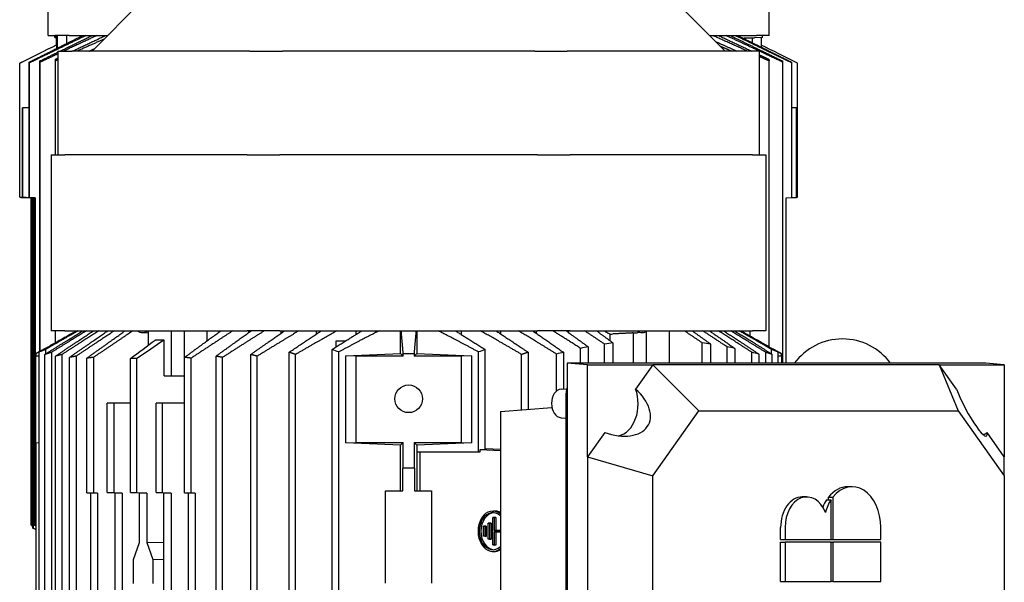
# Model space of a CAD drawing. Units: millimetres. Extents: x 622 to 8360, y 78 to 10896.
# Drawn here: x 2734 to 3045, y 8663 to 8841 of the extents above; entities that cross this region are included whole.
import ezdxf

# ---------------------------------------------------------------- set-up
doc = ezdxf.new("R2010")
doc.units = ezdxf.units.MM
doc.header["$LTSCALE"] = 40
doc.layers.add('Visible Edges(Hillmar_metric)', color=7, linetype='Continuous', lineweight=25)

msp = doc.modelspace()

# ---------------------------------------------------------------- linework, layer by layer
at = {"layer": 'Visible Edges(Hillmar_metric)'}
for p, q in [((2742.9113, 8835.7091), (2742.9113, 8891.3455)), ((2970.7836, 8835.7091), (2970.7836, 8891.3455)), ((2772.3655, 8846.3496), (2756.8431, 8830.8273)), ((2941.3208, 8846.3496), (2956.8431, 8830.8273)), ((2742.9162, 8835.7091), (2742.9113, 8835.7091)), ((2742.9162, 8835.7091), (2745.037, 8835.7091)), ((2749.5635, 8835.7091), (2745.037, 8835.7091)), ((2745.7424, 8835.7091), (2745.7424, 8831.7196)), ((2748.7262, 8835.7091), (2748.7262, 8833.2014)), ((2749.5635, 8835.7091), (2761.7249, 8835.7091)), ((2951.9613, 8835.7091), (2966.7875, 8835.7091)), ((2970.7836, 8835.7091), (2966.7875, 8835.7091)), ((2745.0569, 8835.1544), (2745.4774, 8835.1361)), ((2745.4774, 8835.5925), (2745.4774, 8832.7506)), ((2745.6609, 8831.6791), (2745.6609, 8832.7914)), ((2965.3801, 8835.059), (2965.3801, 8833.507)), ((2968.6329, 8835.1544), (2966.082, 8835.043)), ((2968.2124, 8835.1361), (2968.2124, 8832.1036)), ((2746.1159, 8798.1), (2746.1159, 8830.8273)), ((2746.1159, 8830.8273), (2750.3761, 8830.8273)), ((2806.7181, 8830.8273), (2750.3761, 8830.8273)), ((2806.7181, 8830.8273), (2817.0033, 8830.8273)), ((2896.6829, 8830.8273), (2817.0033, 8830.8273)), ((2896.6829, 8830.8273), (2906.9681, 8830.8273)), ((2963.3101, 8830.8273), (2906.9681, 8830.8273)), ((2967.5704, 8830.8273), (2963.3101, 8830.8273)), ((2967.5704, 8830.8273), (2967.5704, 8798.1)), ((2733.9503, 8784.6648), (2733.9503, 8826.9829)), ((2734.026, 8784.6648), (2734.026, 8826.9829)), ((2736.943, 8784.5589), (2736.943, 8827.3456)), ((2737.0187, 8784.5589), (2737.0187, 8827.0864)), ((2740.3608, 8735.9928), (2740.3608, 8827.7195)), ((2740.4365, 8736.0348), (2740.4365, 8827.3288)), ((2745.2179, 8798.1), (2745.2179, 8828.2392)), ((2745.2936, 8798.1), (2745.2936, 8827.7143)), ((2970.7433, 8737.4534), (2970.7433, 8827.7143)), ((2975.0325, 8732.2301), (2975.0325, 8827.3288)), ((2977.8825, 8784.5589), (2977.8825, 8827.0864)), ((2979.7395, 8784.6648), (2979.7395, 8826.9829)), ((2734.8268, 8784.6389), (2734.8268, 8812.8727)), ((2734.9025, 8812.8727), (2734.8268, 8812.8727)), ((2736.943, 8812.8727), (2734.9025, 8812.8727)), ((2734.9025, 8784.6389), (2734.9025, 8812.8727)), ((2979.4309, 8812.8727), (2977.8825, 8812.8727)), ((2979.4309, 8784.6389), (2979.4309, 8812.8727)), ((2743.934, 8798.1), (2748.1943, 8798.1)), ((2743.934, 8798.1), (2743.934, 8742.4636)), ((2805.8144, 8798.1), (2748.1943, 8798.1)), ((2805.8144, 8798.1), (2816.0996, 8798.1)), ((2897.5867, 8798.1), (2816.0996, 8798.1)), ((2897.5867, 8798.1), (2907.8719, 8798.1)), ((2965.492, 8798.1), (2907.8719, 8798.1)), ((2965.492, 8798.1), (2969.7522, 8798.1)), ((2969.7522, 8798.1), (2969.7522, 8742.4636)), ((2733.9503, 8784.6648), (2734.026, 8784.6648)), ((2738.154, 8784.481), (2733.9503, 8784.6648)), ((2734.026, 8784.6648), (2738.2392, 8784.481)), ((2734.2589, 8784.6389), (2734.2589, 8784.6513)), ((2737.8707, 8784.481), (2734.2589, 8784.6389)), ((2734.2589, 8784.6389), (2734.3346, 8784.6389)), ((2734.3346, 8784.648), (2734.3346, 8784.6389)), ((2734.3346, 8784.6389), (2737.9547, 8784.481)), ((2738.4386, 8784.481), (2734.8268, 8784.6389)), ((2734.8268, 8784.6389), (2734.9025, 8784.6389)), ((2734.9025, 8784.6389), (2738.5225, 8784.481)), ((2735.8074, 8784.5589), (2735.8074, 8784.5712)), ((2735.8074, 8784.5589), (2735.8831, 8784.5589)), ((2737.5889, 8784.481), (2735.8074, 8784.5589)), ((2735.8831, 8784.5679), (2735.8831, 8784.5589)), ((2735.8831, 8784.5589), (2737.6687, 8784.481)), ((2736.943, 8784.5589), (2737.0187, 8784.5589)), ((2738.7246, 8784.481), (2736.943, 8784.5589)), ((2737.0187, 8784.5589), (2738.8043, 8784.481)), ((2737.6687, 8784.481), (2737.5889, 8784.481)), ((2737.5889, 8681.2818), (2737.5889, 8784.481)), ((2737.6687, 8784.481), (2737.6687, 8681.0048)), ((2737.9547, 8784.481), (2737.8707, 8784.481)), ((2737.8707, 8694.9818), (2737.8707, 8784.481)), ((2737.9547, 8784.481), (2737.9547, 8694.9818)), ((2738.2392, 8784.481), (2738.154, 8784.481)), ((2738.154, 8768.8681), (2738.154, 8784.481)), ((2738.2392, 8784.481), (2738.2392, 8768.8681)), ((2738.5225, 8784.481), (2738.4386, 8784.481)), ((2738.4386, 8694.9818), (2738.4386, 8784.481)), ((2738.5225, 8784.481), (2738.5225, 8694.9818)), ((2738.8043, 8784.481), (2738.7246, 8784.481)), ((2738.7246, 8681.0048), (2738.7246, 8784.481)), ((2738.8043, 8784.481), (2738.8043, 8681.2818)), ((2976.1009, 8784.481), (2977.8825, 8784.5589)), ((2976.1009, 8732.2301), (2976.1009, 8784.481)), ((2977.8825, 8784.5712), (2979.4309, 8784.6389)), ((2979.4309, 8784.6513), (2979.7395, 8784.6648)), ((2738.0842, 8763.5066), (2738.154, 8768.8681)), ((2738.2392, 8768.8681), (2738.4386, 8768.8701)), ((2738.2392, 8768.8681), (2738.309, 8763.5066)), ((2738.0842, 8755.9116), (2738.0842, 8763.5066)), ((2738.309, 8763.5066), (2738.4386, 8763.508)), ((2738.309, 8763.5066), (2738.309, 8755.9116)), ((2738.154, 8750.5502), (2738.0842, 8755.9116)), ((2738.309, 8755.9116), (2738.2392, 8750.5502)), ((2738.309, 8755.9116), (2738.4386, 8755.9102)), ((2738.154, 8716.5044), (2738.154, 8750.5502)), ((2738.2392, 8750.5502), (2738.2392, 8716.5044)), ((2738.4386, 8750.5481), (2738.2392, 8750.5502)), ((2748.1943, 8742.4636), (2743.934, 8742.4636)), ((2745.2179, 8738.7681), (2745.2179, 8742.4636)), ((2745.2936, 8738.8116), (2745.2936, 8742.4636)), ((2748.1943, 8742.4636), (2805.8144, 8742.4636)), ((2751.7533, 8742.435), (2751.7533, 8742.4636)), ((2774.5634, 8742.347), (2774.5634, 8737.9115)), ((2781.763, 8742.4636), (2781.763, 8728.2818)), ((2785.8771, 8742.4636), (2785.8771, 8728.2818)), ((2793.1199, 8742.4636), (2793.1199, 8739.2835)), ((2816.0996, 8742.4636), (2805.8144, 8742.4636)), ((2806.2736, 8742.4636), (2806.2736, 8741.8832)), ((2816.0996, 8742.4636), (2897.5867, 8742.4636)), ((2816.4433, 8742.4636), (2816.4433, 8741.6408)), ((2827.6678, 8742.4636), (2827.6678, 8741.4364)), ((2840.143, 8742.4636), (2840.143, 8741.2745)), ((2854.2235, 8735.2907), (2854.2235, 8742.4636)), ((2859.4664, 8742.4636), (2859.4664, 8735.2907)), ((2873.5468, 8741.2745), (2873.5468, 8742.4636)), ((2886.022, 8741.4364), (2886.022, 8742.4636)), ((2897.2465, 8741.6408), (2897.2465, 8742.4636)), ((2907.8719, 8742.4636), (2897.5867, 8742.4636)), ((2907.4162, 8741.8832), (2907.4162, 8742.4636)), ((2907.8719, 8742.4636), (2965.492, 8742.4636)), ((2939.1264, 8742.4636), (2939.1264, 8732.2301)), ((2964.7757, 8740.8645), (2964.7757, 8742.4636)), ((2969.7522, 8742.4636), (2965.492, 8742.4636)), ((2772.5951, 8741.9142), (2774.5634, 8741.7925)), ((2779.5507, 8728.2818), (2779.5507, 8739.5459)), ((2833.9839, 8737.4222), (2833.9839, 8739.3364)), ((2833.9839, 8739.3364), (2837.023, 8739.3364)), ((2920.5715, 8739.2823), (2920.5715, 8741.4491)), ((2927.8127, 8741.8135), (2927.8127, 8732.2301)), ((2930.8096, 8741.9142), (2929.1842, 8741.8137)), ((2931.9268, 8742.2209), (2931.9268, 8732.2301)), ((2742.047, 8736.9275), (2739.0267, 8735.2533)), ((2742.1852, 8735.1849), (2742.1852, 8736.6032)), ((2832.6949, 8586.1422), (2832.6949, 8736.6032)), ((2880.9949, 8705.0451), (2880.9949, 8736.6032)), ((2911.1692, 8732.2301), (2911.1692, 8736.9496)), ((2913.6007, 8737.4347), (2913.6007, 8732.2301)), ((2918.7863, 8732.2301), (2918.7863, 8738.3092)), ((2921.4114, 8738.6664), (2921.4114, 8732.2301)), ((2949.6419, 8732.2301), (2949.6419, 8738.6664)), ((2952.267, 8738.3092), (2952.267, 8732.2301)), ((2957.4525, 8732.2301), (2957.4525, 8737.4347)), ((2959.8841, 8736.9496), (2959.8841, 8732.2301)), ((2971.5046, 8735.1849), (2971.5046, 8736.6032)), ((2971.6428, 8736.9275), (2974.6631, 8735.2533)), ((2739.0267, 8735.2477), (2739.0267, 8734.4636)), ((2740.1282, 8734.5117), (2739.0267, 8734.4636)), ((2739.0267, 8707.1909), (2739.0267, 8734.4636)), ((2740.1282, 8586.9492), (2740.1282, 8735.7963)), ((2741.9334, 8587.7215), (2741.9334, 8735.024)), ((2743.9905, 8735.6869), (2743.9905, 8587.0585)), ((2745.2253, 8588.2766), (2745.2253, 8734.4688)), ((2747.2824, 8734.9937), (2747.2824, 8587.7517)), ((2749.7044, 8588.6621), (2749.7044, 8734.0833)), ((2751.7614, 8734.4741), (2751.7614, 8588.2714)), ((2755.2016, 8691.3134), (2755.2016, 8733.8409)), ((2757.2586, 8734.1001), (2757.2586, 8691.3134)), ((2768.9141, 8691.4193), (2768.9141, 8733.7374)), ((2770.9711, 8691.4193), (2770.9711, 8733.7374)), ((2786.0571, 8691.3134), (2786.0571, 8734.1001)), ((2788.1142, 8691.3134), (2788.1142, 8733.8409)), ((2795.9878, 8588.2714), (2795.9878, 8734.4741)), ((2798.0448, 8588.6621), (2798.0448, 8734.0833)), ((2806.9365, 8587.7517), (2806.9365, 8734.9937)), ((2808.9935, 8588.2766), (2808.9935, 8734.4688)), ((2819.0723, 8587.0585), (2819.0723, 8735.6869)), ((2821.1294, 8587.7215), (2821.1294, 8735.024)), ((2834.7519, 8586.9492), (2834.7519, 8735.7963)), ((2836.9772, 8734.6008), (2854.2235, 8735.2907)), ((2840.1176, 8734.4636), (2836.9772, 8734.6008)), ((2836.9772, 8707.0538), (2836.9772, 8734.6008)), ((2855.1432, 8734.4636), (2840.1176, 8734.4636)), ((2840.1176, 8734.4636), (2840.1176, 8707.1909)), ((2854.2235, 8735.2907), (2855.1432, 8734.4636)), ((2855.1432, 8734.4636), (2855.1432, 8735.2452)), ((2858.5466, 8734.4636), (2859.4664, 8735.2907)), ((2858.5466, 8735.2477), (2858.5466, 8734.4636)), ((2873.5722, 8734.4636), (2858.5466, 8734.4636)), ((2859.4664, 8735.2907), (2876.7127, 8734.6008)), ((2876.7127, 8734.6008), (2873.5722, 8734.4636)), ((2873.5722, 8707.1909), (2873.5722, 8734.4636)), ((2876.7127, 8734.6008), (2876.7127, 8707.0538)), ((2878.9379, 8704.2815), (2878.9379, 8735.7963)), ((2892.5605, 8717.5615), (2892.5605, 8735.024)), ((2894.6175, 8735.6869), (2894.6175, 8717.7224)), ((2903.5965, 8723.4756), (2903.5965, 8735.1478)), ((2905.7456, 8735.7026), (2905.7456, 8724.1215)), ((2965.3077, 8732.2301), (2965.3077, 8735.7026)), ((2967.4567, 8735.1478), (2967.4567, 8732.2301)), ((2969.6994, 8732.2301), (2969.6994, 8735.6869)), ((2971.7564, 8732.2301), (2971.7564, 8735.024)), ((2973.5616, 8732.2301), (2973.5616, 8735.7963)), ((2974.6631, 8734.4636), (2973.5616, 8734.5117)), ((2974.6631, 8734.4636), (2974.6631, 8735.2452)), ((2974.6631, 8734.4636), (2974.6631, 8732.2301)), ((2913.4135, 8731.7727), (2906.9189, 8732.2301)), ((3039.2162, 8732.2301), (2906.9189, 8732.2301)), ((2906.9189, 8732.2301), (2906.9189, 8545.1335)), ((2913.4135, 8731.7727), (2933.9838, 8731.7727)), ((2913.4135, 8702.6818), (2913.4135, 8731.7727)), ((2933.9838, 8731.7727), (2928.5502, 8724.0883)), ((3024.4935, 8731.7727), (2933.9838, 8731.7727)), ((2933.9838, 8731.7727), (2948.5293, 8717.2273)), ((3024.4935, 8731.7727), (3030.5184, 8717.2273)), ((3024.4935, 8731.7727), (3045.0639, 8731.7727)), ((3029.9272, 8724.0883), (3024.4935, 8731.7727)), ((3045.0639, 8731.7727), (3039.2162, 8732.2301)), ((3045.0639, 8731.7727), (3045.0639, 8702.6818)), ((2779.5507, 8728.2818), (2781.763, 8728.2818)), ((2781.763, 8728.2818), (2785.8771, 8728.2818)), ((2785.8771, 8728.2818), (2786.0571, 8728.2818)), ((2905.0178, 8724.0675), (2906.8054, 8724.2002)), ((2906.4833, 8721.7364), (2906.4833, 8555.9182)), ((2761.6194, 8691.3934), (2761.6194, 8719.6273)), ((2763.6764, 8719.6273), (2761.6194, 8719.6273)), ((2768.9141, 8719.6273), (2763.6764, 8719.6273)), ((2763.6764, 8719.6273), (2763.6764, 8691.3934)), ((2777.0471, 8691.3934), (2777.0471, 8719.6273)), ((2779.1042, 8719.6273), (2777.0471, 8719.6273)), ((2786.0571, 8719.6273), (2779.1042, 8719.6273)), ((2779.1042, 8691.3934), (2779.1042, 8719.6273)), ((2885.8794, 8717.039), (2902.1136, 8718.3087)), ((2738.0842, 8711.143), (2738.154, 8716.5044)), ((2738.2392, 8716.5044), (2738.4386, 8716.5065)), ((2738.2392, 8716.5044), (2738.309, 8711.143)), ((2885.8794, 8717.039), (2885.8794, 8560.6156)), ((2905.0178, 8715.0416), (2906.4833, 8714.9328)), ((2933.9838, 8696.6569), (2948.5293, 8717.2273)), ((2948.5293, 8717.2273), (3030.5184, 8717.2273)), ((3030.5184, 8717.2273), (3045.0639, 8696.6569)), ((2738.0842, 8707.9116), (2738.0842, 8711.143)), ((2738.309, 8711.143), (2738.4386, 8711.1443)), ((2738.309, 8711.143), (2738.309, 8707.9116)), ((2918.8471, 8710.3662), (2913.4135, 8702.6818)), ((3045.0639, 8702.6818), (3039.6302, 8710.3662)), ((2738.154, 8702.5502), (2738.0842, 8707.9116)), ((2738.309, 8707.9116), (2738.2392, 8702.5502)), ((2738.309, 8707.9116), (2738.4386, 8707.9102)), ((2739.0267, 8707.1909), (2740.1282, 8707.1428)), ((2739.0267, 8707.1909), (2739.0267, 8642.4636)), ((2836.9772, 8707.0538), (2840.1176, 8707.1909)), ((2854.2235, 8706.3638), (2836.9772, 8707.0538)), ((2840.1176, 8707.1909), (2855.1432, 8707.1909)), ((2855.1432, 8707.1909), (2854.2235, 8706.3638)), ((2854.2235, 8691.9182), (2854.2235, 8706.3638)), ((2855.1432, 8699.1909), (2855.1432, 8707.1909)), ((2858.5466, 8707.1909), (2858.5466, 8699.1909)), ((2858.5466, 8707.1909), (2873.5722, 8707.1909)), ((2859.4664, 8706.3638), (2858.5466, 8707.1909)), ((2876.7127, 8707.0538), (2859.4664, 8706.3638)), ((2859.4664, 8706.3638), (2859.4664, 8704.2815)), ((2873.5722, 8707.1909), (2876.7127, 8707.0538)), ((2879.4267, 8704.2815), (2879.4267, 8705.0451)), ((2879.4267, 8705.0451), (2880.9949, 8705.0451)), ((2879.4267, 8705.0451), (2885.8794, 8704.6634)), ((2880.9949, 8705.3646), (2885.8794, 8705.0756)), ((2738.154, 8680.1499), (2738.154, 8702.5502)), ((2738.2392, 8702.5502), (2738.2392, 8680.1499)), ((2738.4386, 8702.5481), (2738.2392, 8702.5502)), ((2859.4664, 8704.2815), (2859.4664, 8691.9182)), ((2859.4664, 8704.2815), (2878.9379, 8704.2815)), ((2860.4545, 8691.9182), (2860.4545, 8704.2815)), ((2878.9379, 8704.2815), (2879.4267, 8704.2815)), ((2913.4135, 8702.6818), (2933.9838, 8696.6569)), ((2913.4135, 8702.6818), (2913.4135, 8574.6818)), ((3045.0639, 8696.6569), (3045.0639, 8702.6818)), ((2855.002, 8699.0639), (2855.1432, 8699.1909)), ((2858.6879, 8699.0639), (2855.002, 8699.0639)), ((2855.002, 8691.9182), (2855.002, 8699.0639)), ((2855.1432, 8699.1909), (2858.5466, 8699.1909)), ((2858.5466, 8699.1909), (2858.6879, 8699.0639)), ((2858.6879, 8699.0639), (2858.6879, 8691.9182)), ((2933.9838, 8580.7067), (2933.9838, 8696.6569)), ((3045.0639, 8696.6569), (3045.0639, 8580.7067)), ((2737.9547, 8694.9818), (2737.8707, 8694.9818)), ((2737.9547, 8694.9818), (2738.154, 8694.9818)), ((2738.5225, 8694.9818), (2738.4386, 8694.9818)), ((2738.5225, 8694.9818), (2738.7246, 8694.9818)), ((2996.9703, 8693.23), (2995.5741, 8693.23)), ((2755.2016, 8691.3134), (2757.2586, 8691.3134)), ((2756.4081, 8691.2355), (2755.2016, 8691.3134)), ((2758.5753, 8691.2355), (2756.4081, 8691.2355)), ((2756.4081, 8588.0364), (2756.4081, 8691.2355)), ((2757.2586, 8691.3134), (2758.5753, 8691.2355)), ((2758.5753, 8691.2355), (2758.5753, 8587.7594)), ((2764.0654, 8691.2355), (2761.6194, 8691.3934)), ((2761.6194, 8691.3934), (2763.6764, 8691.3934)), ((2763.6764, 8691.3934), (2766.3458, 8691.2355)), ((2766.3458, 8691.2355), (2764.0654, 8691.2355)), ((2764.0654, 8601.7364), (2764.0654, 8691.2355)), ((2766.3458, 8691.2355), (2766.3458, 8601.7364)), ((2768.9141, 8691.4193), (2770.9711, 8691.4193)), ((2771.761, 8691.2355), (2768.9141, 8691.4193)), ((2770.9711, 8691.4193), (2774.078, 8691.2355)), ((2774.078, 8691.2355), (2771.761, 8691.2355)), ((2771.761, 8675.6226), (2771.761, 8691.2355)), ((2774.078, 8691.2355), (2774.078, 8675.6226)), ((2779.4932, 8691.2355), (2777.0471, 8691.3934)), ((2777.0471, 8691.3934), (2779.1042, 8691.3934)), ((2779.1042, 8691.3934), (2781.7736, 8691.2355)), ((2781.7736, 8691.2355), (2779.4932, 8691.2355)), ((2779.4932, 8601.7364), (2779.4932, 8691.2355)), ((2781.7736, 8691.2355), (2781.7736, 8601.7364)), ((2786.0571, 8691.3134), (2788.1142, 8691.3134)), ((2787.2637, 8691.2355), (2786.0571, 8691.3134)), ((2789.4309, 8691.2355), (2787.2637, 8691.2355)), ((2787.2637, 8587.7594), (2787.2637, 8691.2355)), ((2788.1142, 8691.3134), (2789.4309, 8691.2355)), ((2789.4309, 8691.2355), (2789.4309, 8588.0364)), ((2849.5722, 8691.9182), (2855.002, 8691.9182)), ((2849.5722, 8662.8273), (2849.5722, 8691.9182)), ((2858.6879, 8691.9182), (2864.1176, 8691.9182)), ((2864.1176, 8691.9182), (2864.1176, 8662.8273)), ((2982.601, 8690.0214), (2981.2048, 8690.0214)), ((2989.5239, 8689.1213), (2989.5239, 8689.9618)), ((2989.5239, 8689.9618), (2990.9201, 8689.9618)), ((2990.9201, 8689.9618), (2990.9201, 8676.5451)), ((2988.9188, 8689.1213), (2990.3151, 8689.1213)), ((2990.3151, 8676.5451), (2990.3151, 8689.1213)), ((2883.2484, 8685.54), (2883.7386, 8685.5717)), ((2883.9634, 8683.5426), (2883.4955, 8683.5109)), ((2883.4955, 8674.8471), (2883.4955, 8683.5109)), ((2883.4955, 8683.5109), (2883.8776, 8683.5109)), ((2884.3924, 8683.5426), (2883.8776, 8683.5109)), ((2883.8776, 8683.5109), (2883.8776, 8679.4382)), ((2883.9634, 8683.5426), (2884.3924, 8683.5426)), ((2884.3924, 8683.5426), (2884.3924, 8679.4699)), ((2880.9607, 8680.8154), (2880.4928, 8680.7836)), ((2880.4928, 8680.7836), (2880.8749, 8680.7836)), ((2880.4928, 8677.5744), (2880.4928, 8680.7836)), ((2881.3897, 8680.8154), (2880.8749, 8680.7836)), ((2880.8749, 8680.7836), (2880.8749, 8677.5744)), ((2880.9607, 8680.8154), (2881.3897, 8680.8154)), ((2881.3897, 8680.8154), (2881.3897, 8677.5426)), ((2882.4621, 8681.7245), (2881.9941, 8681.6927)), ((2881.9941, 8681.6927), (2882.3763, 8681.6927)), ((2881.9941, 8676.6653), (2881.9941, 8681.6927)), ((2882.891, 8681.7245), (2882.3763, 8681.6927)), ((2882.3763, 8681.6927), (2882.3763, 8676.6653)), ((2882.4621, 8681.7245), (2882.891, 8681.7245)), ((2882.891, 8681.7245), (2882.891, 8676.6335)), ((2974.3982, 8676.5451), (2974.3982, 8680.3955)), ((2975.7944, 8680.3955), (2975.7944, 8676.5451)), ((3006.0457, 8676.5451), (3006.0457, 8680.3955)), ((2880.8749, 8677.5744), (2880.4928, 8677.5744)), ((2880.9607, 8677.5426), (2880.4928, 8677.5744)), ((2880.8749, 8677.5744), (2881.3897, 8677.5426)), ((2881.3897, 8677.5426), (2880.9607, 8677.5426)), ((2884.3924, 8679.4699), (2883.8776, 8679.4382)), ((2883.8776, 8679.4382), (2885.8794, 8679.4382)), ((2883.8776, 8678.9198), (2883.8776, 8674.8471)), ((2885.8794, 8678.9198), (2883.8776, 8678.9198)), ((2884.3924, 8678.8881), (2883.8776, 8678.9198)), ((2884.3924, 8679.4699), (2885.8794, 8679.4699)), ((2885.8794, 8678.8881), (2884.3924, 8678.8881)), ((2884.3924, 8678.8881), (2884.3924, 8674.8154)), ((2769.8654, 8670.2612), (2771.761, 8675.6226)), ((2774.078, 8675.6226), (2779.4932, 8675.6982)), ((2774.078, 8675.6226), (2775.9735, 8670.2612)), ((2882.3763, 8676.6653), (2881.9941, 8676.6653)), ((2882.4621, 8676.6335), (2881.9941, 8676.6653)), ((2882.3763, 8676.6653), (2882.891, 8676.6335)), ((2882.891, 8676.6335), (2882.4621, 8676.6335)), ((2883.8776, 8674.8471), (2883.4955, 8674.8471)), ((2883.4955, 8674.8471), (2883.9634, 8674.8154)), ((2884.3924, 8674.8154), (2883.8776, 8674.8471)), ((2884.3924, 8674.8154), (2883.9634, 8674.8154)), ((2974.3982, 8676.5451), (2975.7944, 8676.5451)), ((2974.3982, 8663.2827), (2974.3982, 8675.6895)), ((2974.3982, 8675.6895), (2975.7944, 8675.6895)), ((2975.7944, 8676.5451), (2990.3151, 8676.5451)), ((2990.3151, 8675.6895), (2975.7944, 8675.6895)), ((2975.7944, 8675.6895), (2975.7944, 8663.2827)), ((2990.3151, 8676.5451), (2990.9201, 8676.5451)), ((2990.3151, 8675.6895), (2990.9201, 8675.6895)), ((2990.3151, 8663.2827), (2990.3151, 8675.6895)), ((2990.9201, 8676.5451), (3006.0457, 8676.5451)), ((3006.0457, 8675.6895), (2990.9201, 8675.6895)), ((2990.9201, 8675.6895), (2990.9201, 8663.2827)), ((3006.0457, 8663.2827), (3006.0457, 8675.6895)), ((2883.2484, 8672.818), (2883.7386, 8672.7863)), ((2769.8654, 8662.6661), (2769.8654, 8670.2612)), ((2775.9735, 8670.2612), (2779.4932, 8670.3103)), ((2775.9735, 8670.2612), (2775.9735, 8662.6661)), ((2974.3982, 8663.2827), (2975.7944, 8663.2827)), ((2975.7944, 8663.2827), (2990.3151, 8663.2827)), ((2990.9201, 8663.2827), (2990.3151, 8663.2827)), ((2990.9201, 8663.2827), (3006.0457, 8663.2827))]:
    msp.add_line(p, q, dxfattribs=at)
msp.add_circle((2856.8449, 8721.0091), 4.3636, dxfattribs=at)
msp.add_arc((2993.9358, 8721.0091), 18.9091, 36.399986, 143.600014, dxfattribs=at)
for centre, major_axis, ratio, start_param, end_param in [((2745.0571, 8840.609), (0, -5.4545), 0.02602559, 5.82829636, 6.73807426), ((2745.4206, 8840.609), (0, -5.4704), 0.02602559, 0.41025054, 0.46078735), ((2968.6327, 8840.609), (0, -5.4545), 0.02602559, 0.00113669, 0.45488895), ((2745.5541, 8610.2608), (0.0558, 222.5392), 0.02602559, 6.2743747, 6.29200897), ((2965.8511, 8840.609), (0, 5.571), 0.97456503, 3.05472257, 3.18413185), ((2733.9882, 8581.1796), (0, 245.8075), 0.02602559, 6.27726786, 6.28910276), ((2772.7635, 8747.3635), (0, -5.4545), 0.70710678, 5.82829636, 6.73807426), ((2773.0206, 8747.3635), (0, -5.4704), 0.70710678, 0.41025054, 0.46078735), ((2930.6412, 8747.3635), (0, -5.4545), 0.70710678, 5.82829636, 6.73807426), ((2778.1238, 8517.0154), (0.0789, 222.5392), 0.70710676, 6.2746188, 6.29225308), ((2651.1882, 8739.9234), (323.9657, 6.1994), 0.0201474, 5.69383789, 5.69835097), ((2928.4969, 8747.3635), (7.8861, 0), 0.70643249, 4.6255189, 4.79965544), ((2769.9426, 8487.9342), (0, 245.8075), 0.70710678, 6.27726786, 6.28910276), ((2905.1853, 8719.5545), (0, 4.5192), 0.70710678, 0.0524318, 3.08916085), ((2911.3564, 8721.7364), (0, -6.8916), 0.70710678, 4.28635645, 4.71238898), ((2919.9741, 8719.4091), (-12.6782, 6.5627), 0.61401441, 1.79372419, 4.31954266), ((2922.1559, 8719.4091), (0, -10.1818), 0.70710678, 0.14697188, 2.0483074), ((3034.1397, 8719.4091), (-5.2515, 10.1451), 0.16452466, 1.00832603, 3.5341445), ((3036.3215, 8719.4091), (0, -10.1818), 0.70710678, 0.29334991, 0.47751107), ((2995.5741, 8680.3955), (0, 12.8345), 0.70710678, 0, 0.72972766), ((2996.9703, 8680.3955), (0, 12.8345), 0.70710678, 4.71238898, 7.01291296), ((2981.2048, 8680.3955), (0, 9.6259), 0.70710678, 0, 1.57079633), ((2982.601, 8680.3955), (0, 9.6259), 0.70710678, 5.22524842, 7.85398163), ((2995.5741, 8680.3955), (0, 12.8345), 0.70710678, 0.82321198, 1.05069836), ((2996.9703, 8680.3955), (0, -12.8345), 0.70710678, 3.96480463, 4.33552848), ((2883.4721, 8679.179), (0, -6.3682), 0.73727734, 2.60322687, 6.82155109), ((2883.4721, 8679.179), (0, 5.8499), 0.73727734, 5.6910158, 10.01694747), ((2883.9634, 8679.179), (0, 5.8182), 0.73727734, 0.00949326, 3.13209939), ((2883.9634, 8679.179), (0, 6.4), 0.73727734, 5.86504556, 6.33085091), ((2738.1515, 8917.5128), (0.0452, -237.3686), 0.02602559, 6.27627815, 6.29008256), ((2883.9634, 8679.179), (0, -6.4), 0.73727734, 6.2355197, 6.70132505)]:
    msp.add_ellipse(centre, major_axis=major_axis, ratio=ratio, start_param=start_param, end_param=end_param, dxfattribs=at)
for points, weights in [([(2736.943, 8827.3456), (2745.9796, 8831.8401), (2753.779, 8835.7091)], [1.07314483481, 1.0530809538, 1.02771196806]), ([(2754.8301, 8835.7091), (2746.5976, 8831.7455), (2737.0187, 8827.0864)], [1.02880803337, 1.05578579782, 1.07686578738]), ([(2746.7182, 8830.8273), (2751.9528, 8833.3826), (2756.7438, 8835.7091)], [1.0576648708, 1.04409188601, 1.02855529132]), ([(2758.2979, 8835.7091), (2753.3051, 8833.3919), (2747.8501, 8830.8273)], [1.03033286926, 1.04670248491, 1.06094792721]), ([(2750.6605, 8830.8273), (2756.0634, 8833.3901), (2761.0085, 8835.7091)], [1.06031684528, 1.04619969216, 1.02998954043]), ([(2963.8909, 8830.8273), (2958.1853, 8833.4041), (2952.9631, 8835.7091)], [1.065183945, 1.05008956744, 1.03265810527]), ([(2954.841, 8835.7091), (2959.7973, 8833.3901), (2965.2125, 8830.8273)], [1.02998954043, 1.04619969216, 1.06031684528]), ([(2975.0325, 8827.3288), (2965.4662, 8831.8694), (2957.2117, 8835.7091)], [1.07919935633, 1.057744251, 1.03033286926]), ([(2958.5365, 8835.7091), (2966.1684, 8832.0115), (2974.9568, 8827.7195)], [1.02855529132, 1.05347014741, 1.07333536479]), ([(2977.8825, 8827.0864), (2968.3254, 8831.7455), (2960.1116, 8835.7091)], [1.07686578738, 1.05578579782, 1.02880803337]), ([(2960.9325, 8835.7091), (2968.7497, 8831.8401), (2977.8068, 8827.3456)], [1.02771196806, 1.0530809538, 1.0731448348]), ([(2760.6259, 8834.6101), (2756.5374, 8832.7991), (2752.1616, 8830.8273)], [1.04062921672, 1.05359535271, 1.065183945]), ([(2953.8059, 8833.8645), (2957.0812, 8832.3964), (2960.5387, 8830.8273)], [1.04526439616, 1.05528847193, 1.06444896038]), ([(2740.3608, 8827.7195), (2743.3066, 8829.1614), (2746.1159, 8830.5332)], [1.07333536478, 1.06657855051, 1.05923754153]), ([(2746.1159, 8830.0112), (2743.3399, 8828.7037), (2740.4365, 8827.3288)], [1.06546144156, 1.07261120751, 1.07919935633]), ([(2755.9051, 8830.8273), (2756.7703, 8831.2208), (2757.6237, 8831.6078)], [1.06444896038, 1.06213667345, 1.05976936249]), ([(2958.8236, 8830.8273), (2957.0818, 8831.5698), (2955.3842, 8832.2862)], [1.07153481645, 1.06681310407, 1.06186829359]), ([(2967.5704, 8829.7102), (2969.0998, 8828.9848), (2970.6676, 8828.2392)], [1.06640424912, 1.07027553, 1.07397866901]), ([(2737.0187, 8827.0864), (2736.9808, 8827.2246), (2736.943, 8827.3456)], [1.35575387428, 1.35729702619, 1.35865016867]), ([(2740.4365, 8827.3288), (2740.3985, 8827.5329), (2740.3608, 8827.7195)], [2.22343958517, 2.2272340685, 2.23071697958]), ([(2745.2179, 8828.2392), (2745.6685, 8828.454), (2746.1159, 8828.667)], [1.07397866901, 1.07290929922, 1.07182590803]), ([(2745.2936, 8827.7143), (2745.2556, 8827.9855), (2745.2179, 8828.2392)], [1.02799148614, 1.03037774136, 1.03262009574]), ([(2746.1159, 8828.0888), (2745.706, 8827.9022), (2745.2936, 8827.7143)], [1.08046267762, 1.08143934215, 1.08240440384]), ([(2970.7433, 8827.7143), (2969.1377, 8828.4477), (2967.5704, 8829.1601)], [1.08240440384, 1.07864839829, 1.07471663817]), ([(2970.6676, 8828.2392), (2970.7053, 8827.9855), (2970.7433, 8827.7143)], [1.03262009574, 1.03037774136, 1.02799148614]), ([(2974.9568, 8827.7195), (2974.9945, 8827.5329), (2975.0325, 8827.3288)], [2.23071697958, 2.2272340685, 2.22343958517]), ([(2977.8068, 8827.3456), (2977.8445, 8827.2246), (2977.8825, 8827.0864)], [1.35865016867, 1.35729702619, 1.35575387428]), ([(2740.1282, 8735.7963), (2746.3141, 8739.463), (2751.8056, 8742.4636)], [1.09339819865, 1.07054856682, 1.04194881122]), ([(2741.9334, 8735.024), (2748.2908, 8739.089), (2753.862, 8742.4636)], [1.08686941719, 1.06449953873, 1.03621442736]), ([(2752.4289, 8742.4636), (2747.5767, 8739.7502), (2742.1852, 8736.6032)], [1.03583538364, 1.05824080123, 1.07692007402]), ([(2755.0713, 8742.4636), (2749.8654, 8739.3269), (2743.9905, 8735.6869)], [1.0322520351, 1.05584483126, 1.07513497297]), ([(2745.2253, 8734.4688), (2751.6703, 8738.8162), (2757.2666, 8742.4636)], [1.08240440384, 1.06051570342, 1.03265810527]), ([(2758.9527, 8742.4636), (2753.5035, 8739.006), (2747.2824, 8734.9937)], [1.02998954043, 1.05434689397, 1.07397866901]), ([(2749.7044, 8734.0833), (2756.1831, 8738.6239), (2761.7732, 8742.4636)], [1.07919935633, 1.057744251, 1.03033286926]), ([(2763.8697, 8742.4636), (2758.2419, 8738.7661), (2751.7614, 8734.4741)], [1.02855529132, 1.05347014741, 1.07333536479]), ([(2755.2016, 8733.8409), (2761.6739, 8738.5), (2767.2366, 8742.4636)], [1.07686578738, 1.05578579782, 1.02880803337]), ([(2769.7015, 8742.4636), (2763.9372, 8738.5947), (2757.2586, 8734.1001)], [1.02771196806, 1.0530809538, 1.0731448348]), ([(2786.0571, 8734.1001), (2792.177, 8738.5947), (2797.459, 8742.4636)], [1.0731448348, 1.0530809538, 1.02771196806]), ([(2801.2481, 8742.4636), (2795.1775, 8738.5), (2788.1142, 8733.8409)], [1.02880803337, 1.05578579782, 1.07686578738]), ([(2795.9878, 8734.4741), (2801.926, 8738.7661), (2807.0829, 8742.4636)], [1.07333536478, 1.05347014741, 1.02855529132]), ([(2811.2156, 8742.4636), (2805.115, 8738.6239), (2798.0448, 8734.0833)], [1.03033286926, 1.057744251, 1.07919935633]), ([(2806.9365, 8734.9937), (2812.6371, 8739.006), (2817.6304, 8742.4636)], [1.07397866901, 1.05434689397, 1.02998954043]), ([(2822.1343, 8742.4636), (2816.0269, 8738.8162), (2808.9935, 8734.4688)], [1.03265810527, 1.06051570342, 1.08240440384]), ([(2819.0723, 8735.6869), (2824.4558, 8739.3269), (2829.2261, 8742.4636)], [1.07513497297, 1.05584483126, 1.0322520351]), ([(2834.1472, 8742.4636), (2828.0672, 8739.089), (2821.1294, 8735.024)], [1.03621442736, 1.06449953873, 1.08686941719]), ([(2832.6949, 8736.6032), (2837.6353, 8739.7502), (2842.0815, 8742.4636)], [1.07691736919, 1.05823803048, 1.03583256111]), ([(2847.4956, 8742.4636), (2841.5027, 8739.463), (2834.7519, 8735.7963)], [1.04194543599, 1.07054526201, 1.09339498984]), ([(2855.1432, 8735.2452), (2854.8082, 8739.0665), (2854.5102, 8742.4636)], [1.00108123048, 1.00352209767, 1.00251136477]), ([(2859.1793, 8742.4636), (2858.8814, 8739.0675), (2858.5466, 8735.2477)], [1.00251046905, 1.00352041034, 1.00108235646]), ([(2878.9379, 8735.7963), (2872.1871, 8739.463), (2866.1942, 8742.4636)], [1.03339479387, 1.02877765241, 1.01809607451]), ([(2871.6083, 8742.4636), (2876.0545, 8739.7502), (2880.9949, 8736.6032)], [1.01483392158, 1.0229357503, 1.02708632976]), ([(2892.5605, 8735.024), (2885.6226, 8739.089), (2879.5426, 8742.4636)], [1.02947822732, 1.02541571836, 1.01512336214]), ([(2884.4637, 8742.4636), (2889.2341, 8739.3269), (2894.6175, 8735.6869)], [1.01318321388, 1.0216535166, 1.02557593826]), ([(2903.5965, 8735.1478), (2897.1855, 8739.1014), (2891.5555, 8742.4636)], [1.0266072423, 1.02268409836, 1.01343410568]), ([(2896.0594, 8742.4636), (2900.6107, 8739.3121), (2905.7456, 8735.7026)], [1.01213628258, 1.02004669393, 1.02382357562]), ([(2911.1692, 8736.9496), (2906.6057, 8739.8633), (2902.4742, 8742.4636)], [1.02264653378, 1.01890089599, 1.01230248322]), ([(2906.6069, 8742.4636), (2909.9447, 8740.0704), (2913.6007, 8737.4347)], [1.0114447148, 1.01713005533, 1.02060238094]), ([(2918.7863, 8738.3092), (2915.4938, 8740.4709), (2912.4417, 8742.4636)], [1.00812703297, 1.00772251241, 1.00576593167]), ([(2916.2309, 8742.4636), (2918.7311, 8740.6323), (2921.4114, 8738.6664)], [1.01104027703, 1.01524513726, 1.01821192652]), ([(2949.6419, 8738.6664), (2946.7168, 8740.6323), (2943.9883, 8742.4636)], [1.01821192651, 1.01524513725, 1.01104027703]), ([(2946.4532, 8742.4636), (2949.2499, 8740.4709), (2952.267, 8738.3092)], [1.00576593167, 1.00772251241, 1.00812703297]), ([(2957.4525, 8737.4347), (2953.4627, 8740.0704), (2949.8202, 8742.4636)], [1.02060238094, 1.01713005533, 1.0114447148]), ([(2951.9166, 8742.4636), (2955.7024, 8739.8633), (2959.8841, 8736.9496)], [1.01230248322, 1.01890089599, 1.02264653378]), ([(2965.3077, 8735.7026), (2959.7039, 8739.3121), (2954.7371, 8742.4636)], [1.02382357562, 1.02004669393, 1.01213628258]), ([(2956.4232, 8742.4636), (2961.5821, 8739.1014), (2967.4567, 8735.1478)], [1.01343410568, 1.02268409836, 1.0266072423]), ([(2969.6994, 8735.6869), (2963.8244, 8739.3269), (2958.6185, 8742.4636)], [1.02557593826, 1.0216535166, 1.01318321388]), ([(2959.8278, 8742.4636), (2965.3991, 8739.089), (2971.7564, 8735.024)], [1.01512336214, 1.02541571836, 1.02947822732]), ([(2971.5046, 8736.6032), (2966.1131, 8739.7502), (2961.2609, 8742.4636)], [1.02708688899, 1.0229363792, 1.01483461686]), ([(2961.8842, 8742.4636), (2967.3757, 8739.463), (2973.5616, 8735.7963)], [1.01809463525, 1.02877637003, 1.03339367848]), ([(2741.8364, 8736.8039), (2740.4485, 8736.0352), (2739.0267, 8735.2477)], [1.00193973286, 1.00158404346, 1.00108235642]), ([(2974.6631, 8735.2452), (2973.2844, 8736.0087), (2971.9375, 8736.7546)], [1.00108123047, 1.00156800886, 1.00191751121]), ([(2739.0267, 8735.2477), (2739.0267, 8735.2533), (2739.0267, 8735.2533)], [2.14461936526, 2.14471202248, 2.14471271831]), ([(2743.9905, 8735.6869), (2742.9676, 8735.3643), (2741.9334, 8735.024)], [1.03987287858, 1.03690587512, 1.03379458921]), ([(2747.2824, 8734.9937), (2746.2583, 8734.74), (2745.2253, 8734.4688)], [1.03262009574, 1.03037774136, 1.02799148614]), ([(2751.7614, 8734.4741), (2750.7362, 8734.2874), (2749.7044, 8734.0833)], [2.23071697958, 2.2272340685, 2.22343958517]), ([(2757.2586, 8734.1001), (2756.2323, 8733.9792), (2755.2016, 8733.8409)], [1.35865016867, 1.35729702619, 1.35575387428]), ([(2788.1142, 8733.8409), (2787.0835, 8733.9792), (2786.0571, 8734.1001)], [1.35575387428, 1.35729702619, 1.35865016867]), ([(2798.0448, 8734.0833), (2797.013, 8734.2874), (2795.9878, 8734.4741)], [2.22343958517, 2.2272340685, 2.23071697958]), ([(2808.9935, 8734.4688), (2807.9605, 8734.74), (2806.9365, 8734.9937)], [1.02799148614, 1.03037774136, 1.03262009574]), ([(2821.1294, 8735.024), (2820.0952, 8735.3643), (2819.0723, 8735.6869)], [1.03379458921, 1.03690587512, 1.03987287858]), ([(2858.5466, 8735.2477), (2856.8449, 8735.2601), (2855.1432, 8735.2452)], [1.28161492174, 1.28173704992, 1.28159183346]), ([(2894.6175, 8735.6869), (2893.5947, 8735.3643), (2892.5605, 8735.024)], [1.03987287858, 1.03690587512, 1.03379458921]), ([(2971.7564, 8735.024), (2970.7222, 8735.3643), (2969.6994, 8735.6869)], [1.03379458921, 1.03690587512, 1.03987287858]), ([(2974.6631, 8735.2533), (2974.6631, 8735.2533), (2974.6631, 8735.2452)], [1.2816707091, 1.28167121042, 1.28159183346]), ([(2737.6687, 8681.0048), (2737.6289, 8681.1336), (2737.5889, 8681.2818)], [1.87163730171, 1.86962314172, 1.86731003114]), ([(2737.6687, 8681.0048), (2737.9118, 8680.8842), (2738.154, 8680.764)], [1.06903804693, 1.06846870391, 1.0678953084]), ([(2738.8043, 8681.2818), (2738.7644, 8681.1336), (2738.7246, 8681.0048)], [1.86731003114, 1.86962314172, 1.87163730171]), ([(2739.0267, 8680.8545), (2738.8758, 8680.9296), (2738.7246, 8681.0048)], [1.06832624949, 1.06868293647, 1.06903804693]), ([(2738.8043, 8681.2818), (2738.9156, 8681.2278), (2739.0267, 8681.1738)], [1.07278295177, 1.07252380059, 1.07226380386])]:
    msp.add_rational_spline(points, weights, degree=2, dxfattribs=at)
for points, degree in [([(2733.9503, 8826.9829), (2738.0107, 8829.0149), (2741.876, 8830.949), (2745.5588, 8832.7914)], 3), ([(2745.6609, 8832.7914), (2741.9698, 8830.949), (2738.0957, 8829.0149), (2734.026, 8826.9829)], 3), ([(2962.4693, 8834.9484), (2963.939, 8835.0037), (2965.3801, 8835.059)], 2), ([(2979.7395, 8826.9829), (2975.709, 8828.9999), (2971.8708, 8830.9205), (2968.2124, 8832.7506)], 3), ([(2768.9141, 8733.7374), (2771.664, 8735.7694), (2774.2817, 8737.7035), (2776.7758, 8739.5459)], 3), ([(2779.5507, 8739.5459), (2776.8288, 8737.7035), (2773.9721, 8735.7694), (2770.9711, 8733.7374)], 3), ([(2927.8127, 8741.8135), (2924.6881, 8741.6513), (2921.3809, 8741.4891)], 2), ([(2742.1852, 8736.6032), (2741.5049, 8736.3405), (2740.8194, 8736.0716), (2740.1282, 8735.7963)], 3), ([(2834.7519, 8735.7963), (2834.0607, 8736.0716), (2833.3752, 8736.3405), (2832.6949, 8736.6032)], 3), ([(2880.9949, 8736.6032), (2880.3147, 8736.3405), (2879.6291, 8736.0716), (2878.9379, 8735.7963)], 3), ([(2913.6007, 8737.4347), (2912.7952, 8737.2818), (2911.9849, 8737.1202), (2911.1692, 8736.9496)], 3), ([(2921.4114, 8738.6664), (2920.5404, 8738.5576), (2919.6656, 8738.4386), (2918.7863, 8738.3092)], 3), ([(2952.267, 8738.3092), (2951.3876, 8738.4386), (2950.5129, 8738.5576), (2949.6419, 8738.6664)], 3), ([(2959.8841, 8736.9496), (2959.0683, 8737.1202), (2958.258, 8737.2818), (2957.4525, 8737.4347)], 3), ([(2973.5616, 8735.7963), (2972.8705, 8736.0716), (2972.1849, 8736.3405), (2971.5046, 8736.6032)], 3), ([(2905.7456, 8735.7026), (2905.0342, 8735.5245), (2904.318, 8735.3397), (2903.5965, 8735.1478)], 3), ([(2967.4567, 8735.1478), (2966.7352, 8735.3397), (2966.019, 8735.5245), (2965.3077, 8735.7026)], 3), ([(2739.0267, 8679.7132), (2738.7369, 8679.8582), (2738.4459, 8680.0038), (2738.154, 8680.1499)], 3), ([(2738.2392, 8680.1499), (2738.5026, 8680.0184), (2738.7651, 8679.8874), (2739.0267, 8679.7568)], 3)]:
    msp.add_open_spline(points, degree=degree, dxfattribs=at)
msp.add_open_spline([(2920.5715, 8741.4491), (2920.2707, 8741.5257), (2919.9695, 8741.6395), (2919.3445, 8741.9698), (2919.0244, 8742.1993), (2918.7318, 8742.4649)], degree=3, knots=[1.402425186, 1.402425186, 1.402425186, 1.402425186, 1.560067164, 1.560067164, 1.741863957, 1.741863957, 1.741863957, 1.741863957], dxfattribs=at)

doc.saveas('drawing.dxf')
